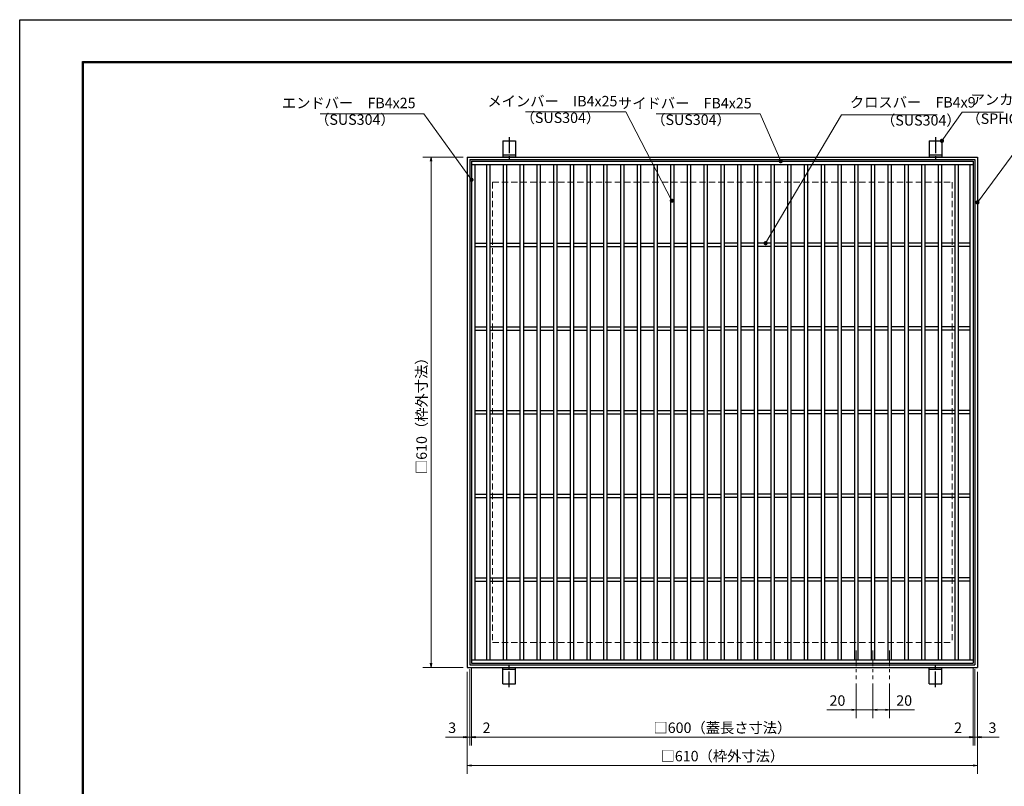
# Model space of a CAD drawing. Extents: x 0 to 2100, y 0 to 1485.
# Drawn here: x 0 to 1177, y 569 to 1485 of the extents above; entities that cross this region are included whole.
import ezdxf

# ---------------------------------------------------------------- set-up
doc = ezdxf.new("R2010")
doc.units = 0
doc.header["$LTSCALE"] = 15
doc.header["$MEASUREMENT"] = 0
doc.linetypes.add('CENTER', pattern=[2, 1.25, -0.25, 0.25, -0.25])
doc.linetypes.add('DASHED', pattern=[0.75, 0.5, -0.25])
doc.layers.get('0').update_dxf_attribs({"color": 5, "linetype": 'CONTINUOUS'})
doc.layers.get('DEFPOINTS').update_dxf_attribs({"color": 250, "linetype": 'CONTINUOUS'})
doc.layers.add('7-図\u3000枠', color=160, linetype='CONTINUOUS')
for name, color, linetype, lineweight in [('アンカー', 7, 'CONTINUOUS', 25), ('中心線', 6, 'CENTER', 18), ('寸法注釈', 30, 'CONTINUOUS', 18), ('枠', 7, 'CONTINUOUS', 25), ('溝開口', 254, 'DASHED', 18), ('蓋', 5, 'CONTINUOUS', 25)]:
    doc.layers.add(name, color=color, linetype=linetype, lineweight=lineweight)
doc.styles.add('BIGFONT', font='romans.shx', dxfattribs={"width": 0.7336, "bigfont": 'extfont.shx'})
doc.styles.get("Standard").update_dxf_attribs({"font": 'ROMANS.SHX', "width": 0.8, "height": 12.5, "bigfont": 'EXTFONT.SHX'})
doc.dimstyles.get("Standard").update_dxf_attribs({"dimscale": 5, "dimtxt": 12.5, "dimasz": 2, "dimexe": 0.5, "dimexo": 0.5, "dimgap": 0.5, "dimtad": 3, "dimdec": 4, "dimdsep": 46, "dimtxsty": 'Standard', "dimblk1": 'OPEN', "dimblk2": 'OPEN', "dimsah": 1, "dimcen": 0, "dimclrd": 30, "dimclre": 30, "dimclrt": 256, "dimadec": 4, "dimazin": 2, "dimtfac": 1, "dimtdec": 4, "dimtmove": 0, "dimatfit": 3, "dimldrblk": 'OPEN', "dimfxl": 0, "dimtolj": 1, "dimlwd": -1, "dimlwe": -1, "dimarcsym": 0})

# ---------------------------------------------------------------- blocks, each defined once
blk = doc.blocks.new('_OPEN')
at = {"color": 0, "linetype": 'ByBlock'}
for p, q in [((-1, 0.17), (0, 0)), ((0, 0), (-1, -0.17)), ((0, 0), (-1, 0))]:
    blk.add_line(p, q, dxfattribs=at)
blk = doc.blocks.new('*D146')
at = {"layer": 'DEFPOINTS', "color": 0}
for p in [(535.3, 1320.9), (491.9, 710.9), (535.3, 710.9)]:
    blk.add_point(p, dxfattribs=at)
at = {"layer": '寸法注釈', "color": 30}
for p, q in [((530.3, 1320.9), (481.9, 1320.9)), ((491.9, 1315.9), (491.9, 715.9)), ((530.3, 710.9), (481.9, 710.9))]:
    blk.add_line(p, q, dxfattribs=at)
at = {"layer": '寸法注釈', "color": 30, "xscale": 5, "yscale": 5, "zscale": 5}
for p, rotation in [((491.9, 1320.9), 90), ((491.9, 710.9), 270)]:
    blk.add_blockref('_OPEN', p, dxfattribs=dict(at, rotation=rotation))
at = {"layer": '寸法注釈', "color": 7, "insert": (480.6, 1015.9), "char_height": 12.5, "attachment_point": 5, "rotation": 90, "style": 'BIGFONT'}
blk.add_mtext('\\A1;□610（枠外寸法）', dxfattribs=at)
blk = doc.blocks.new('_Dot')
at = {"color": 0, "linetype": 'ByBlock', "lineweight": -2}
blk.add_line((-0.5, 0), (-1, 0), dxfattribs=at)
at = {"color": 0, "linetype": 'ByBlock', "const_width": 0.5}
blk.add_lwpolyline([(-0.25, 0, 1), (0.25, 0, 1)], format="xyb", close=True, dxfattribs=at)
blk = doc.blocks.new('A$C5D7C781A')
at = {"layer": 'アンカー'}
for p, q in [((0, 23.8), (0, 4.5)), ((0, 23.8), (15, 23.8)), ((15, 23.8), (15, 4.5)), ((15, 6.8), (0, 6.8)), ((0, 4.5), (15, 4.5))]:
    blk.add_line(p, q, dxfattribs=at)
at = {"layer": 'アンカー', "color": 6, "linetype": 'CENTER'}
blk.add_line((7.5, 28), (7.5, 0), dxfattribs=at)
blk = doc.blocks.new('*D150')
at = {"layer": 'DEFPOINTS', "color": 0}
for p in [(540.3, 715.9), (1140.3, 715.9), (1140.3, 627.6)]:
    blk.add_point(p, dxfattribs=at)
at = {"layer": '寸法注釈', "color": 30}
for p, q in [((540.3, 710.9), (540.3, 617.6)), ((1140.3, 710.9), (1140.3, 617.6)), ((545.3, 627.6), (1135.3, 627.6))]:
    blk.add_line(p, q, dxfattribs=at)
at = {"layer": '寸法注釈', "color": 30, "xscale": 5, "yscale": 5, "zscale": 5, "rotation": 180}
blk.add_blockref('_OPEN', (540.3, 627.6), dxfattribs=at)
at = {"layer": '寸法注釈', "color": 30, "xscale": 5, "yscale": 5, "zscale": 5}
blk.add_blockref('_OPEN', (1140.3, 627.6), dxfattribs=at)
at = {"layer": '寸法注釈', "color": 7, "insert": (840.3, 638.9), "char_height": 12.5, "attachment_point": 5, "style": 'BIGFONT'}
blk.add_mtext('\\A1;□600（蓋長さ寸法）', dxfattribs=at)
blk = doc.blocks.new('*D151')
at = {"layer": 'DEFPOINTS', "color": 0}
for p in [(535.3, 710.9), (1145.3, 710.9), (1145.3, 593.8)]:
    blk.add_point(p, dxfattribs=at)
at = {"layer": '寸法注釈', "color": 30}
for p, q in [((535.3, 705.9), (535.3, 583.8)), ((1145.3, 705.9), (1145.3, 583.8)), ((540.3, 593.8), (1140.3, 593.8))]:
    blk.add_line(p, q, dxfattribs=at)
at = {"layer": '寸法注釈', "color": 30, "xscale": 5, "yscale": 5, "zscale": 5, "rotation": 180}
blk.add_blockref('_OPEN', (535.3, 593.8), dxfattribs=at)
at = {"layer": '寸法注釈', "color": 30, "xscale": 5, "yscale": 5, "zscale": 5}
blk.add_blockref('_OPEN', (1145.3, 593.8), dxfattribs=at)
at = {"layer": '寸法注釈', "color": 7, "insert": (840.3, 605), "char_height": 12.5, "attachment_point": 5, "style": 'BIGFONT'}
blk.add_mtext('\\A1;□610（枠外寸法）', dxfattribs=at)
blk = doc.blocks.new('*D152')
at = {"layer": 'DEFPOINTS', "color": 0}
for p in [(538.3, 713.9), (540.3, 715.9), (540.3, 627.6)]:
    blk.add_point(p, dxfattribs=at)
at = {"layer": '寸法注釈', "color": 30}
for p, q in [((538.3, 708.9), (538.3, 617.6)), ((540.3, 710.9), (540.3, 617.6)), ((533.3, 627.6), (528.3, 627.6)), ((538.3, 627.6), (540.3, 627.6)), ((545.3, 627.6), (566.4, 627.6))]:
    blk.add_line(p, q, dxfattribs=at)
at = {"layer": '寸法注釈', "color": 30, "xscale": 5, "yscale": 5, "zscale": 5}
blk.add_blockref('_OPEN', (538.3, 627.6), dxfattribs=at)
at = {"layer": '寸法注釈', "color": 30, "xscale": 5, "yscale": 5, "zscale": 5, "rotation": 180}
blk.add_blockref('_OPEN', (540.3, 627.6), dxfattribs=at)
at = {"layer": '寸法注釈', "color": 7, "insert": (558.3, 638.9), "char_height": 12.5, "attachment_point": 5, "style": 'BIGFONT'}
blk.add_mtext('\\A1;2', dxfattribs=at)
blk = doc.blocks.new('*D153')
at = {"layer": 'DEFPOINTS', "color": 0}
for p in [(535.3, 710.9), (538.3, 713.9), (535.3, 627.6)]:
    blk.add_point(p, dxfattribs=at)
at = {"layer": '寸法注釈', "color": 30}
for p, q in [((538.3, 708.9), (538.3, 617.6)), ((535.3, 705.9), (535.3, 617.6)), ((530.3, 627.6), (509.2, 627.6)), ((538.3, 627.6), (535.3, 627.6)), ((543.3, 627.6), (548.3, 627.6))]:
    blk.add_line(p, q, dxfattribs=at)
at = {"layer": '寸法注釈', "color": 30, "xscale": 5, "yscale": 5, "zscale": 5}
blk.add_blockref('_OPEN', (535.3, 627.6), dxfattribs=at)
at = {"layer": '寸法注釈', "color": 30, "xscale": 5, "yscale": 5, "zscale": 5, "rotation": 180}
blk.add_blockref('_OPEN', (538.3, 627.6), dxfattribs=at)
at = {"layer": '寸法注釈', "color": 7, "insert": (517.2, 638.9), "char_height": 12.5, "attachment_point": 5, "style": 'BIGFONT'}
blk.add_mtext('\\A1;3', dxfattribs=at)
blk = doc.blocks.new('*D154')
at = {"layer": 'DEFPOINTS', "color": 0}
for p in [(1000.3, 696.8), (1020.3, 696.8), (1000.3, 660.2)]:
    blk.add_point(p, dxfattribs=at)
at = {"layer": '寸法注釈', "color": 30}
for p, q in [((1000.3, 691.8), (1000.3, 650.2)), ((1020.3, 691.8), (1020.3, 650.2)), ((995.3, 660.2), (965.4, 660.2)), ((1020.3, 660.2), (1000.3, 660.2)), ((1025.3, 660.2), (1030.3, 660.2))]:
    blk.add_line(p, q, dxfattribs=at)
at = {"layer": '寸法注釈', "color": 30, "xscale": 5, "yscale": 5, "zscale": 5}
blk.add_blockref('_OPEN', (1000.3, 660.2), dxfattribs=at)
at = {"layer": '寸法注釈', "color": 30, "xscale": 5, "yscale": 5, "zscale": 5, "rotation": 180}
blk.add_blockref('_OPEN', (1020.3, 660.2), dxfattribs=at)
at = {"layer": '寸法注釈', "color": 7, "insert": (977.9, 671.4), "char_height": 12.5, "attachment_point": 5, "style": 'BIGFONT'}
blk.add_mtext('\\A1;20', dxfattribs=at)
blk = doc.blocks.new('*D155')
at = {"layer": 'DEFPOINTS', "color": 0}
for p in [(1020.3, 696.8), (1040.3, 696.8), (1040.3, 660.2)]:
    blk.add_point(p, dxfattribs=at)
at = {"layer": '寸法注釈', "color": 30}
for p, q in [((1020.3, 691.8), (1020.3, 650.2)), ((1040.3, 691.8), (1040.3, 650.2)), ((1025.3, 660.2), (1035.3, 660.2)), ((1040.3, 660.2), (1070.1, 660.2))]:
    blk.add_line(p, q, dxfattribs=at)
at = {"layer": '寸法注釈', "color": 30, "xscale": 5, "yscale": 5, "zscale": 5, "rotation": 180}
blk.add_blockref('_OPEN', (1020.3, 660.2), dxfattribs=at)
at = {"layer": '寸法注釈', "color": 30, "xscale": 5, "yscale": 5, "zscale": 5}
blk.add_blockref('_OPEN', (1040.3, 660.2), dxfattribs=at)
at = {"layer": '寸法注釈', "color": 7, "insert": (1057.7, 671.4), "char_height": 12.5, "attachment_point": 5, "style": 'BIGFONT'}
blk.add_mtext('\\A1;20', dxfattribs=at)
blk = doc.blocks.new('*D108')
at = {"layer": 'DEFPOINTS', "color": 0}
for p in [(1140.3, 715.9), (1142.3, 713.9), (1140.3, 627.6)]:
    blk.add_point(p, dxfattribs=at)
at = {"layer": '寸法注釈', "color": 30}
for p, q in [((1140.3, 710.9), (1140.3, 617.6)), ((1142.3, 708.9), (1142.3, 617.6)), ((1135.3, 627.6), (1114.2, 627.6)), ((1142.3, 627.6), (1140.3, 627.6)), ((1147.3, 627.6), (1152.3, 627.6))]:
    blk.add_line(p, q, dxfattribs=at)
at = {"layer": '寸法注釈', "color": 30, "xscale": 5, "yscale": 5, "zscale": 5}
blk.add_blockref('_OPEN', (1140.3, 627.6), dxfattribs=at)
at = {"layer": '寸法注釈', "color": 30, "xscale": 5, "yscale": 5, "zscale": 5, "rotation": 180}
blk.add_blockref('_OPEN', (1142.3, 627.6), dxfattribs=at)
at = {"layer": '寸法注釈', "color": 7, "insert": (1122.2, 638.9), "char_height": 12.5, "attachment_point": 5, "style": 'BIGFONT'}
blk.add_mtext('\\A1;2', dxfattribs=at)
blk = doc.blocks.new('*D109')
at = {"layer": 'DEFPOINTS', "color": 0}
for p in [(1142.3, 713.9), (1145.3, 710.9), (1145.3, 627.6)]:
    blk.add_point(p, dxfattribs=at)
at = {"layer": '寸法注釈', "color": 30}
for p, q in [((1142.3, 708.9), (1142.3, 617.6)), ((1145.3, 705.9), (1145.3, 617.6)), ((1137.3, 627.6), (1132.3, 627.6)), ((1142.3, 627.6), (1145.3, 627.6)), ((1150.3, 627.6), (1171.4, 627.6))]:
    blk.add_line(p, q, dxfattribs=at)
at = {"layer": '寸法注釈', "color": 30, "xscale": 5, "yscale": 5, "zscale": 5}
blk.add_blockref('_OPEN', (1142.3, 627.6), dxfattribs=at)
at = {"layer": '寸法注釈', "color": 30, "xscale": 5, "yscale": 5, "zscale": 5, "rotation": 180}
blk.add_blockref('_OPEN', (1145.3, 627.6), dxfattribs=at)
at = {"layer": '寸法注釈', "color": 7, "insert": (1163.3, 638.9), "char_height": 12.5, "attachment_point": 5, "style": 'BIGFONT'}
blk.add_mtext('\\A1;3', dxfattribs=at)

msp = doc.modelspace()

# ---------------------------------------------------------------- linework, layer by layer
at = {"layer": '7-図\u3000枠', "color": 253}
for p, q in [((75, 50), (75, 1435)), ((75, 1435), (2050, 1435)), ((76.25, 51.25), (76.25, 1433.75)), ((76.25, 1433.75), (2048.75, 1433.75))]:
    msp.add_line(p, q, dxfattribs=at)
at = {"layer": 'DEFPOINTS'}
for p, q in [((0, 0), (0, 1485)), ((0, 1485), (2100, 1485))]:
    msp.add_line(p, q, dxfattribs=at)
at = {"layer": '中心線'}
for p, q in [((1000.29, 731.4), (1000.29, 696.76)), ((1020.29, 731.4), (1020.29, 696.76)), ((1040.29, 731.4), (1040.29, 696.76))]:
    msp.add_line(p, q, dxfattribs=at)
at = {"layer": '枠'}
for p, q in [((535.29, 1320.91), (535.29, 710.91)), ((535.29, 1320.91), (1145.29, 1320.91)), ((1145.29, 1320.91), (1145.29, 710.91)), ((538.29, 1317.91), (1142.29, 1317.91)), ((538.29, 1317.91), (538.29, 713.91)), ((1142.29, 1317.91), (1142.29, 713.91)), ((535.29, 710.91), (1145.29, 710.91)), ((538.29, 713.91), (1142.29, 713.91))]:
    msp.add_line(p, q, dxfattribs=at)
at = {"layer": '溝開口'}
for p, q in [((565.29, 1290.91), (1115.29, 1290.91)), ((565.29, 1290.91), (565.29, 740.91)), ((1115.29, 1290.91), (1115.29, 740.91)), ((565.29, 740.91), (1115.29, 740.91))]:
    msp.add_line(p, q, dxfattribs=at)
at = {"layer": '蓋'}
for p, q in [((540.29, 1315.91), (1140.29, 1315.91)), ((540.29, 1315.91), (540.29, 715.91)), ((540.29, 1311.91), (1140.29, 1311.91)), ((544.29, 1311.91), (544.29, 719.91)), ((558.29, 1311.91), (558.29, 719.91)), ((562.29, 1311.91), (562.29, 719.91)), ((578.29, 1311.91), (578.29, 719.91)), ((582.29, 1311.91), (582.29, 719.91)), ((598.29, 1311.91), (598.29, 719.91)), ((602.29, 1311.91), (602.29, 719.91)), ((618.29, 1311.91), (618.29, 719.91)), ((622.29, 1311.91), (622.29, 719.91)), ((638.29, 1311.91), (638.29, 719.91)), ((642.29, 1311.91), (642.29, 719.91)), ((658.29, 1311.91), (658.29, 719.91)), ((662.29, 1311.91), (662.29, 719.91)), ((678.29, 1311.91), (678.29, 719.91)), ((682.29, 1311.91), (682.29, 719.91)), ((698.29, 1311.91), (698.29, 719.91)), ((702.29, 1311.91), (702.29, 719.91)), ((718.29, 1311.91), (718.29, 719.91)), ((722.29, 1311.91), (722.29, 719.91)), ((738.29, 1311.91), (738.29, 719.91)), ((742.29, 1311.91), (742.29, 719.91)), ((758.29, 1311.91), (758.29, 719.91)), ((762.29, 1311.91), (762.29, 719.91)), ((778.29, 1311.91), (778.29, 719.91)), ((782.29, 1311.91), (782.29, 719.91)), ((798.29, 1311.91), (798.29, 719.91)), ((802.29, 1311.91), (802.29, 719.91)), ((818.29, 1311.91), (818.29, 719.91)), ((822.29, 1311.91), (822.29, 719.91)), ((838.29, 1311.91), (838.29, 719.91)), ((842.29, 1311.91), (842.29, 719.91)), ((858.29, 1311.91), (858.29, 719.91)), ((862.29, 1311.91), (862.29, 719.91)), ((878.29, 1311.91), (878.29, 719.91)), ((882.29, 1311.91), (882.29, 719.91)), ((898.29, 1311.91), (898.29, 719.91)), ((902.29, 1311.91), (902.29, 719.91)), ((918.29, 1311.91), (918.29, 719.91)), ((922.29, 1311.91), (922.29, 719.91)), ((938.29, 1311.91), (938.29, 719.91)), ((942.29, 1311.91), (942.29, 719.91)), ((958.29, 1311.91), (958.29, 719.91)), ((962.29, 1311.91), (962.29, 719.91)), ((978.29, 1311.91), (978.29, 719.91)), ((982.29, 1311.91), (982.29, 719.91)), ((998.29, 1311.91), (998.29, 719.91)), ((1002.29, 1311.91), (1002.29, 719.91)), ((1018.29, 1311.91), (1018.29, 719.91)), ((1022.29, 1311.91), (1022.29, 719.91)), ((1038.29, 1311.91), (1038.29, 719.91)), ((1042.29, 1311.91), (1042.29, 719.91)), ((1058.29, 1311.91), (1058.29, 719.91)), ((1062.29, 1311.91), (1062.29, 719.91)), ((1078.29, 1311.91), (1078.29, 719.91)), ((1082.29, 1311.91), (1082.29, 719.91)), ((1098.29, 1311.91), (1098.29, 719.91)), ((1102.29, 1311.91), (1102.29, 719.91)), ((1118.29, 1311.91), (1118.29, 719.91)), ((1122.29, 1311.91), (1122.29, 719.91)), ((1136.29, 1311.91), (1136.29, 719.91)), ((1140.29, 1315.91), (1140.29, 715.91)), ((544.29, 1217.91), (558.29, 1217.91)), ((544.29, 1213.91), (558.29, 1213.91)), ((562.29, 1217.91), (578.29, 1217.91)), ((562.29, 1213.91), (578.29, 1213.91)), ((582.29, 1217.91), (598.29, 1217.91)), ((582.29, 1213.91), (598.29, 1213.91)), ((602.29, 1217.91), (618.29, 1217.91)), ((602.29, 1213.91), (618.29, 1213.91)), ((622.29, 1217.91), (638.29, 1217.91)), ((622.29, 1213.91), (638.29, 1213.91)), ((642.29, 1217.91), (658.29, 1217.91)), ((642.29, 1213.91), (658.29, 1213.91)), ((662.29, 1217.91), (678.29, 1217.91)), ((662.29, 1213.91), (678.29, 1213.91)), ((682.29, 1217.91), (698.29, 1217.91)), ((682.29, 1213.91), (698.29, 1213.91)), ((702.29, 1217.91), (718.29, 1217.91)), ((702.29, 1213.91), (718.29, 1213.91)), ((722.29, 1217.91), (738.29, 1217.91)), ((722.29, 1213.91), (738.29, 1213.91)), ((742.29, 1217.91), (758.29, 1217.91)), ((742.29, 1213.91), (758.29, 1213.91)), ((762.29, 1217.91), (778.29, 1217.91)), ((762.29, 1213.91), (778.29, 1213.91)), ((782.29, 1217.91), (798.29, 1217.91)), ((782.29, 1213.91), (798.29, 1213.91)), ((802.29, 1217.91), (818.29, 1217.91)), ((802.29, 1213.91), (818.29, 1213.91)), ((822.29, 1217.91), (838.29, 1217.91)), ((822.29, 1213.91), (838.29, 1213.91)), ((858.29, 1217.91), (842.29, 1217.91)), ((858.29, 1213.91), (842.29, 1213.91)), ((878.29, 1217.91), (862.29, 1217.91)), ((878.29, 1213.91), (862.29, 1213.91)), ((898.29, 1217.91), (882.29, 1217.91)), ((898.29, 1213.91), (882.29, 1213.91)), ((918.29, 1217.91), (902.29, 1217.91)), ((918.29, 1213.91), (902.29, 1213.91)), ((938.29, 1217.91), (922.29, 1217.91)), ((938.29, 1213.91), (922.29, 1213.91)), ((958.29, 1217.91), (942.29, 1217.91)), ((958.29, 1213.91), (942.29, 1213.91)), ((978.29, 1217.91), (962.29, 1217.91)), ((978.29, 1213.91), (962.29, 1213.91)), ((998.29, 1217.91), (982.29, 1217.91)), ((998.29, 1213.91), (982.29, 1213.91)), ((1018.29, 1217.91), (1002.29, 1217.91)), ((1018.29, 1213.91), (1002.29, 1213.91)), ((1038.29, 1217.91), (1022.29, 1217.91)), ((1038.29, 1213.91), (1022.29, 1213.91)), ((1058.29, 1217.91), (1042.29, 1217.91)), ((1058.29, 1213.91), (1042.29, 1213.91)), ((1078.29, 1217.91), (1062.29, 1217.91)), ((1078.29, 1213.91), (1062.29, 1213.91)), ((1098.29, 1217.91), (1082.29, 1217.91)), ((1098.29, 1213.91), (1082.29, 1213.91)), ((1118.29, 1217.91), (1102.29, 1217.91)), ((1118.29, 1213.91), (1102.29, 1213.91)), ((1136.29, 1217.91), (1122.29, 1217.91)), ((1136.29, 1213.91), (1122.29, 1213.91)), ((544.29, 1117.91), (558.29, 1117.91)), ((544.29, 1113.91), (558.29, 1113.91)), ((562.29, 1117.91), (578.29, 1117.91)), ((562.29, 1113.91), (578.29, 1113.91)), ((582.29, 1117.91), (598.29, 1117.91)), ((582.29, 1113.91), (598.29, 1113.91)), ((602.29, 1117.91), (618.29, 1117.91)), ((602.29, 1113.91), (618.29, 1113.91)), ((622.29, 1117.91), (638.29, 1117.91)), ((622.29, 1113.91), (638.29, 1113.91)), ((642.29, 1117.91), (658.29, 1117.91)), ((642.29, 1113.91), (658.29, 1113.91)), ((662.29, 1117.91), (678.29, 1117.91)), ((662.29, 1113.91), (678.29, 1113.91)), ((682.29, 1117.91), (698.29, 1117.91)), ((682.29, 1113.91), (698.29, 1113.91)), ((702.29, 1117.91), (718.29, 1117.91)), ((702.29, 1113.91), (718.29, 1113.91)), ((722.29, 1117.91), (738.29, 1117.91)), ((722.29, 1113.91), (738.29, 1113.91)), ((742.29, 1117.91), (758.29, 1117.91)), ((742.29, 1113.91), (758.29, 1113.91)), ((762.29, 1117.91), (778.29, 1117.91)), ((762.29, 1113.91), (778.29, 1113.91)), ((782.29, 1117.91), (798.29, 1117.91)), ((782.29, 1113.91), (798.29, 1113.91)), ((802.29, 1117.91), (818.29, 1117.91)), ((802.29, 1113.91), (818.29, 1113.91)), ((822.29, 1117.91), (838.29, 1117.91)), ((822.29, 1113.91), (838.29, 1113.91)), ((858.29, 1117.91), (842.29, 1117.91)), ((858.29, 1113.91), (842.29, 1113.91)), ((878.29, 1117.91), (862.29, 1117.91)), ((878.29, 1113.91), (862.29, 1113.91)), ((898.29, 1117.91), (882.29, 1117.91)), ((898.29, 1113.91), (882.29, 1113.91)), ((918.29, 1117.91), (902.29, 1117.91)), ((918.29, 1113.91), (902.29, 1113.91)), ((938.29, 1117.91), (922.29, 1117.91)), ((938.29, 1113.91), (922.29, 1113.91)), ((958.29, 1117.91), (942.29, 1117.91)), ((958.29, 1113.91), (942.29, 1113.91)), ((978.29, 1117.91), (962.29, 1117.91)), ((978.29, 1113.91), (962.29, 1113.91)), ((998.29, 1117.91), (982.29, 1117.91)), ((998.29, 1113.91), (982.29, 1113.91)), ((1018.29, 1117.91), (1002.29, 1117.91)), ((1018.29, 1113.91), (1002.29, 1113.91)), ((1038.29, 1117.91), (1022.29, 1117.91)), ((1038.29, 1113.91), (1022.29, 1113.91)), ((1058.29, 1117.91), (1042.29, 1117.91)), ((1058.29, 1113.91), (1042.29, 1113.91)), ((1078.29, 1117.91), (1062.29, 1117.91)), ((1078.29, 1113.91), (1062.29, 1113.91)), ((1098.29, 1117.91), (1082.29, 1117.91)), ((1098.29, 1113.91), (1082.29, 1113.91)), ((1118.29, 1117.91), (1102.29, 1117.91)), ((1118.29, 1113.91), (1102.29, 1113.91)), ((1136.29, 1117.91), (1122.29, 1117.91)), ((1136.29, 1113.91), (1122.29, 1113.91)), ((544.29, 1017.91), (558.29, 1017.91)), ((544.29, 1013.91), (558.29, 1013.91)), ((562.29, 1017.91), (578.29, 1017.91)), ((562.29, 1013.91), (578.29, 1013.91)), ((582.29, 1017.91), (598.29, 1017.91)), ((582.29, 1013.91), (598.29, 1013.91)), ((602.29, 1017.91), (618.29, 1017.91)), ((602.29, 1013.91), (618.29, 1013.91)), ((622.29, 1017.91), (638.29, 1017.91)), ((622.29, 1013.91), (638.29, 1013.91)), ((642.29, 1017.91), (658.29, 1017.91)), ((642.29, 1013.91), (658.29, 1013.91)), ((662.29, 1017.91), (678.29, 1017.91)), ((662.29, 1013.91), (678.29, 1013.91)), ((682.29, 1017.91), (698.29, 1017.91)), ((682.29, 1013.91), (698.29, 1013.91)), ((702.29, 1017.91), (718.29, 1017.91)), ((702.29, 1013.91), (718.29, 1013.91)), ((722.29, 1017.91), (738.29, 1017.91)), ((722.29, 1013.91), (738.29, 1013.91)), ((742.29, 1017.91), (758.29, 1017.91)), ((742.29, 1013.91), (758.29, 1013.91)), ((762.29, 1017.91), (778.29, 1017.91)), ((762.29, 1013.91), (778.29, 1013.91)), ((782.29, 1017.91), (798.29, 1017.91)), ((782.29, 1013.91), (798.29, 1013.91)), ((802.29, 1017.91), (818.29, 1017.91)), ((802.29, 1013.91), (818.29, 1013.91)), ((822.29, 1017.91), (838.29, 1017.91)), ((822.29, 1013.91), (838.29, 1013.91)), ((858.29, 1017.91), (842.29, 1017.91)), ((858.29, 1013.91), (842.29, 1013.91)), ((878.29, 1017.91), (862.29, 1017.91)), ((878.29, 1013.91), (862.29, 1013.91)), ((898.29, 1017.91), (882.29, 1017.91)), ((898.29, 1013.91), (882.29, 1013.91)), ((918.29, 1017.91), (902.29, 1017.91)), ((918.29, 1013.91), (902.29, 1013.91)), ((938.29, 1017.91), (922.29, 1017.91)), ((938.29, 1013.91), (922.29, 1013.91)), ((958.29, 1017.91), (942.29, 1017.91)), ((958.29, 1013.91), (942.29, 1013.91)), ((978.29, 1017.91), (962.29, 1017.91)), ((978.29, 1013.91), (962.29, 1013.91)), ((998.29, 1017.91), (982.29, 1017.91)), ((998.29, 1013.91), (982.29, 1013.91)), ((1018.29, 1017.91), (1002.29, 1017.91)), ((1018.29, 1013.91), (1002.29, 1013.91)), ((1038.29, 1017.91), (1022.29, 1017.91)), ((1038.29, 1013.91), (1022.29, 1013.91)), ((1058.29, 1017.91), (1042.29, 1017.91)), ((1058.29, 1013.91), (1042.29, 1013.91)), ((1078.29, 1017.91), (1062.29, 1017.91)), ((1078.29, 1013.91), (1062.29, 1013.91)), ((1098.29, 1017.91), (1082.29, 1017.91)), ((1098.29, 1013.91), (1082.29, 1013.91)), ((1118.29, 1017.91), (1102.29, 1017.91)), ((1118.29, 1013.91), (1102.29, 1013.91)), ((1136.29, 1017.91), (1122.29, 1017.91)), ((1136.29, 1013.91), (1122.29, 1013.91)), ((544.29, 917.91), (558.29, 917.91)), ((544.29, 913.91), (558.29, 913.91)), ((562.29, 917.91), (578.29, 917.91)), ((562.29, 913.91), (578.29, 913.91)), ((582.29, 917.91), (598.29, 917.91)), ((582.29, 913.91), (598.29, 913.91)), ((602.29, 917.91), (618.29, 917.91)), ((602.29, 913.91), (618.29, 913.91)), ((622.29, 917.91), (638.29, 917.91)), ((622.29, 913.91), (638.29, 913.91)), ((642.29, 917.91), (658.29, 917.91)), ((642.29, 913.91), (658.29, 913.91)), ((662.29, 917.91), (678.29, 917.91)), ((662.29, 913.91), (678.29, 913.91)), ((682.29, 917.91), (698.29, 917.91)), ((682.29, 913.91), (698.29, 913.91)), ((702.29, 917.91), (718.29, 917.91)), ((702.29, 913.91), (718.29, 913.91)), ((722.29, 917.91), (738.29, 917.91)), ((722.29, 913.91), (738.29, 913.91)), ((742.29, 917.91), (758.29, 917.91)), ((742.29, 913.91), (758.29, 913.91)), ((762.29, 917.91), (778.29, 917.91)), ((762.29, 913.91), (778.29, 913.91)), ((782.29, 917.91), (798.29, 917.91)), ((782.29, 913.91), (798.29, 913.91)), ((802.29, 917.91), (818.29, 917.91)), ((802.29, 913.91), (818.29, 913.91)), ((822.29, 917.91), (838.29, 917.91)), ((822.29, 913.91), (838.29, 913.91)), ((858.29, 917.91), (842.29, 917.91)), ((858.29, 913.91), (842.29, 913.91)), ((878.29, 917.91), (862.29, 917.91)), ((878.29, 913.91), (862.29, 913.91)), ((898.29, 917.91), (882.29, 917.91)), ((898.29, 913.91), (882.29, 913.91)), ((918.29, 917.91), (902.29, 917.91)), ((918.29, 913.91), (902.29, 913.91)), ((938.29, 917.91), (922.29, 917.91)), ((938.29, 913.91), (922.29, 913.91)), ((958.29, 917.91), (942.29, 917.91)), ((958.29, 913.91), (942.29, 913.91)), ((978.29, 917.91), (962.29, 917.91)), ((978.29, 913.91), (962.29, 913.91)), ((998.29, 917.91), (982.29, 917.91)), ((998.29, 913.91), (982.29, 913.91)), ((1018.29, 917.91), (1002.29, 917.91)), ((1018.29, 913.91), (1002.29, 913.91)), ((1038.29, 917.91), (1022.29, 917.91)), ((1038.29, 913.91), (1022.29, 913.91)), ((1058.29, 917.91), (1042.29, 917.91)), ((1058.29, 913.91), (1042.29, 913.91)), ((1078.29, 917.91), (1062.29, 917.91)), ((1078.29, 913.91), (1062.29, 913.91)), ((1098.29, 917.91), (1082.29, 917.91)), ((1098.29, 913.91), (1082.29, 913.91)), ((1118.29, 917.91), (1102.29, 917.91)), ((1118.29, 913.91), (1102.29, 913.91)), ((1136.29, 917.91), (1122.29, 917.91)), ((1136.29, 913.91), (1122.29, 913.91)), ((544.29, 817.91), (558.29, 817.91)), ((544.29, 813.91), (558.29, 813.91)), ((562.29, 817.91), (578.29, 817.91)), ((562.29, 813.91), (578.29, 813.91)), ((582.29, 817.91), (598.29, 817.91)), ((582.29, 813.91), (598.29, 813.91)), ((602.29, 817.91), (618.29, 817.91)), ((602.29, 813.91), (618.29, 813.91)), ((622.29, 817.91), (638.29, 817.91)), ((622.29, 813.91), (638.29, 813.91)), ((642.29, 817.91), (658.29, 817.91)), ((642.29, 813.91), (658.29, 813.91)), ((662.29, 817.91), (678.29, 817.91)), ((662.29, 813.91), (678.29, 813.91)), ((682.29, 817.91), (698.29, 817.91)), ((682.29, 813.91), (698.29, 813.91)), ((702.29, 817.91), (718.29, 817.91)), ((702.29, 813.91), (718.29, 813.91)), ((722.29, 817.91), (738.29, 817.91)), ((722.29, 813.91), (738.29, 813.91)), ((742.29, 817.91), (758.29, 817.91)), ((742.29, 813.91), (758.29, 813.91)), ((762.29, 817.91), (778.29, 817.91)), ((762.29, 813.91), (778.29, 813.91)), ((782.29, 817.91), (798.29, 817.91)), ((782.29, 813.91), (798.29, 813.91)), ((802.29, 817.91), (818.29, 817.91)), ((802.29, 813.91), (818.29, 813.91)), ((822.29, 817.91), (838.29, 817.91)), ((822.29, 813.91), (838.29, 813.91)), ((858.29, 817.91), (842.29, 817.91)), ((858.29, 813.91), (842.29, 813.91)), ((878.29, 817.91), (862.29, 817.91)), ((878.29, 813.91), (862.29, 813.91)), ((898.29, 817.91), (882.29, 817.91)), ((898.29, 813.91), (882.29, 813.91)), ((918.29, 817.91), (902.29, 817.91)), ((918.29, 813.91), (902.29, 813.91)), ((938.29, 817.91), (922.29, 817.91)), ((938.29, 813.91), (922.29, 813.91)), ((958.29, 817.91), (942.29, 817.91)), ((958.29, 813.91), (942.29, 813.91)), ((978.29, 817.91), (962.29, 817.91)), ((978.29, 813.91), (962.29, 813.91)), ((998.29, 817.91), (982.29, 817.91)), ((998.29, 813.91), (982.29, 813.91)), ((1018.29, 817.91), (1002.29, 817.91)), ((1018.29, 813.91), (1002.29, 813.91)), ((1038.29, 817.91), (1022.29, 817.91)), ((1038.29, 813.91), (1022.29, 813.91)), ((1058.29, 817.91), (1042.29, 817.91)), ((1058.29, 813.91), (1042.29, 813.91)), ((1078.29, 817.91), (1062.29, 817.91)), ((1078.29, 813.91), (1062.29, 813.91)), ((1098.29, 817.91), (1082.29, 817.91)), ((1098.29, 813.91), (1082.29, 813.91)), ((1118.29, 817.91), (1102.29, 817.91)), ((1118.29, 813.91), (1102.29, 813.91)), ((1136.29, 817.91), (1122.29, 817.91)), ((1136.29, 813.91), (1122.29, 813.91)), ((540.29, 719.91), (1140.29, 719.91)), ((540.29, 715.91), (1140.29, 715.91))]:
    msp.add_line(p, q, dxfattribs=at)

# ---------------------------------------------------------------- block references
at = {"layer": 'アンカー'}
for p in [(577.79, 1316.46), (1087.79, 1316.46)]:
    msp.add_blockref('A$C5D7C781A', p, dxfattribs=at)
at = {"layer": 'アンカー', "xscale": -1, "rotation": 180}
for p in [(577.79, 715.36), (1087.79, 715.36)]:
    msp.add_blockref('A$C5D7C781A', p, dxfattribs=at)

# ---------------------------------------------------------------- texts
at = {"layer": '寸法注釈', "color": 7, "char_height": 12.5, "style": 'BIGFONT'}
for s, insert, attachment_point in [('エンドバー\u3000FB4x25', (473.41, 1383.83), 6), ('メインバー\u3000IB4x25', (714.78, 1386.06), 6), ('サイドバー\u3000FB4x25', (875.33, 1383.64), 6), ('クロスバー\u3000FB4x9', (992.79, 1376.16), 7), ('アンカー', (1137.16, 1379.4), 7), ('（SUS304）', (353.33, 1355.47), 7), ('（SUS304）', (599.07, 1357.7), 7), ('（SUS304）', (755.25, 1355.28), 7), ('（SUS304）', (1030.07, 1354.61), 7), ('（SPHC）', (1132.17, 1356.61), 7)]:
    msp.add_mtext(s, dxfattribs=dict(at, insert=insert, attachment_point=attachment_point))

# ---------------------------------------------------------------- dimensions: what is measured, and where the dimension line sits
at = {"layer": '寸法注釈'}
dim = msp.add_linear_dim(base=(491.86, 710.91), p1=(535.29, 1320.91), p2=(535.29, 710.91), angle=90, text='□<>（枠外寸法）', dimstyle='Standard', override={"dimscale": 5, "dimtxt": 2.5, "dimasz": 1, "dimexe": 2, "dimexo": 1, "dimgap": 1, "dimtad": 3, "dimtih": 0, "dimtoh": 0, "dimdec": 1, "dimzin": 8, "dimtxsty": 'BIGFONT', "dimblk": 'Dot', "dimcen": -0.09, "dimclrd": 30, "dimclre": 30, "dimclrt": 7, "dimadec": 1, "dimtdec": 1, "dimtofl": 1, "dimldrblk": 'Dot', "dimtvp": 1, "dimtzin": 8}, dxfattribs=at)
dim.commit()
dim.dimension.update_dxf_attribs({"geometry": '*D146', "text_midpoint": (480.61, 1015.91)})
for base, p1, p2, picture, middle in [((535.29, 627.6), (538.29, 713.91), (535.29, 710.91), '*D153', (517.23, 638.85)), ((540.29, 627.6), (538.29, 713.91), (540.29, 715.91), '*D152', (558.35, 638.85)), ((1140.29, 627.6), (1142.29, 713.91), (1140.29, 715.91), '*D108', (1122.23, 638.85)), ((1145.29, 627.6), (1142.29, 713.91), (1145.29, 710.91), '*D109', (1163.35, 638.85)), ((1000.29, 660.17), (1020.29, 696.76), (1000.29, 696.76), '*D154', (977.87, 671.42)), ((1040.29, 660.17), (1020.29, 696.76), (1040.29, 696.76), '*D155', (1057.71, 671.42))]:
    dim = msp.add_linear_dim(base=base, p1=p1, p2=p2, dimstyle='Standard', override={"dimscale": 5, "dimtxt": 2.5, "dimasz": 1, "dimexe": 2, "dimexo": 1, "dimgap": 1, "dimtad": 3, "dimtih": 0, "dimtoh": 0, "dimdec": 1, "dimzin": 8, "dimtxsty": 'BIGFONT', "dimblk": 'Dot', "dimcen": -0.09, "dimclrd": 30, "dimclre": 30, "dimclrt": 7, "dimadec": 1, "dimtdec": 1, "dimtofl": 1, "dimldrblk": 'Dot', "dimtvp": 1, "dimtzin": 8}, dxfattribs=at)
    dim.commit()
    dim.dimension.update_dxf_attribs({"geometry": picture, "text_midpoint": middle})
for base, p1, p2, text, picture, middle in [((1145.29, 593.79), (535.29, 710.91), (1145.29, 710.91), '□<>（枠外寸法）', '*D151', (840.29, 605.04)), ((1140.29, 627.6), (540.29, 715.91), (1140.29, 715.91), '□<>（蓋長さ寸法）', '*D150', (840.29, 638.85))]:
    dim = msp.add_linear_dim(base=base, p1=p1, p2=p2, text=text, dimstyle='Standard', override={"dimscale": 5, "dimtxt": 2.5, "dimasz": 1, "dimexe": 2, "dimexo": 1, "dimgap": 1, "dimtad": 3, "dimtih": 0, "dimtoh": 0, "dimdec": 1, "dimzin": 8, "dimtxsty": 'BIGFONT', "dimblk": 'Dot', "dimcen": -0.09, "dimclrd": 30, "dimclre": 30, "dimclrt": 7, "dimadec": 1, "dimtdec": 1, "dimtofl": 1, "dimldrblk": 'Dot', "dimtvp": 1, "dimtzin": 8}, dxfattribs=at)
    dim.commit()
    dim.dimension.update_dxf_attribs({"geometry": picture, "text_midpoint": middle})

# ---------------------------------------------------------------- leaders
at = {"layer": '寸法注釈', "annotation_type": 0, "has_hookline": 1}
for points, override, hookline_direction, text_width in [([(540.29, 1293.73), (483.41, 1372.58), (478.41, 1372.58)], {"dimscale": 5, "dimtxt": 2.5, "dimasz": 1, "dimexe": 2, "dimexo": 1, "dimgap": 1, "dimtad": 3, "dimtih": 0, "dimtoh": 0, "dimdec": 1, "dimzin": 8, "dimtxsty": 'BIGFONT', "dimcen": -0.09, "dimclrd": 30, "dimclre": 30, "dimclrt": 7, "dimadec": 1, "dimtdec": 1, "dimtofl": 1, "dimldrblk": 'Dot', "dimtvp": 1, "dimtzin": 8}, 1, 114.14), ([(779.84, 1268.72), (724.78, 1374.81), (719.78, 1374.81)], {"dimscale": 5, "dimtxt": 2.5, "dimasz": 1, "dimexe": 2, "dimexo": 1, "dimgap": 1, "dimtad": 3, "dimtih": 0, "dimtoh": 0, "dimdec": 1, "dimzin": 8, "dimtxsty": 'BIGFONT', "dimcen": -0.09, "dimclrd": 30, "dimclre": 30, "dimclrt": 7, "dimadec": 1, "dimtdec": 1, "dimtofl": 1, "dimldrblk": 'Dot', "dimtvp": 1, "dimtzin": 8}, 1, 109.78), ([(910.11, 1315.91), (885.33, 1372.39), (880.33, 1372.39)], {"dimscale": 5, "dimtxt": 2.5, "dimasz": 1, "dimexe": 2, "dimexo": 1, "dimgap": 1, "dimtad": 3, "dimtih": 0, "dimtoh": 0, "dimdec": 1, "dimzin": 8, "dimtxsty": 'BIGFONT', "dimcen": -0.09, "dimclrd": 30, "dimclre": 30, "dimclrt": 7, "dimadec": 1, "dimtdec": 1, "dimtofl": 1, "dimldrblk": 'Dot', "dimtvp": 1, "dimtzin": 8}, 1, 114.14), ([(892, 1217.91), (982.79, 1371.16), (987.79, 1371.16)], {"dimscale": 5, "dimtxt": 2.5, "dimasz": 1, "dimexe": 2, "dimexo": 1, "dimgap": 1, "dimtad": 3, "dimtih": 0, "dimtoh": 0, "dimdec": 1, "dimzin": 8, "dimtxsty": 'BIGFONT', "dimcen": -0.09, "dimclrd": 30, "dimclre": 30, "dimclrt": 7, "dimadec": 1, "dimtdec": 1, "dimtofl": 1, "dimldrblk": 'Dot', "dimtvp": 1, "dimtzin": 8}, 0, 104.36), ([(1102.79, 1340.21), (1127.16, 1374.4), (1132.16, 1374.4)], {"dimscale": 5, "dimtxt": 2.5, "dimasz": 1, "dimexe": 2, "dimexo": 1, "dimgap": 1, "dimtad": 3, "dimtih": 0, "dimtoh": 0, "dimdec": 1, "dimlfac": 0.2, "dimzin": 8, "dimtxsty": 'BIGFONT', "dimcen": -0.09, "dimclrd": 30, "dimclre": 30, "dimclrt": 7, "dimadec": 1, "dimtdec": 1, "dimtofl": 1, "dimldrblk": 'Dot', "dimtvp": 1, "dimtzin": 8}, 0, 39.13), ([(1145.29, 1266.61), (1224.93, 1374.88), (1229.93, 1374.88)], {"dimscale": 5, "dimtxt": 2.5, "dimasz": 1, "dimexe": 2, "dimexo": 1, "dimgap": 1, "dimtad": 3, "dimtih": 0, "dimtoh": 0, "dimdec": 1, "dimlfac": 0.2, "dimzin": 8, "dimtxsty": 'BIGFONT', "dimcen": -0.09, "dimclrd": 30, "dimclre": 30, "dimclrt": 7, "dimadec": 1, "dimtdec": 1, "dimtofl": 1, "dimldrblk": 'Dot', "dimtvp": 1, "dimtzin": 8}, 0, 94.06)]:
    msp.add_leader(points, dimstyle='Standard', override=override, dxfattribs=dict(at, hookline_direction=hookline_direction, text_width=text_width))

doc.saveas('drawing.dxf')
